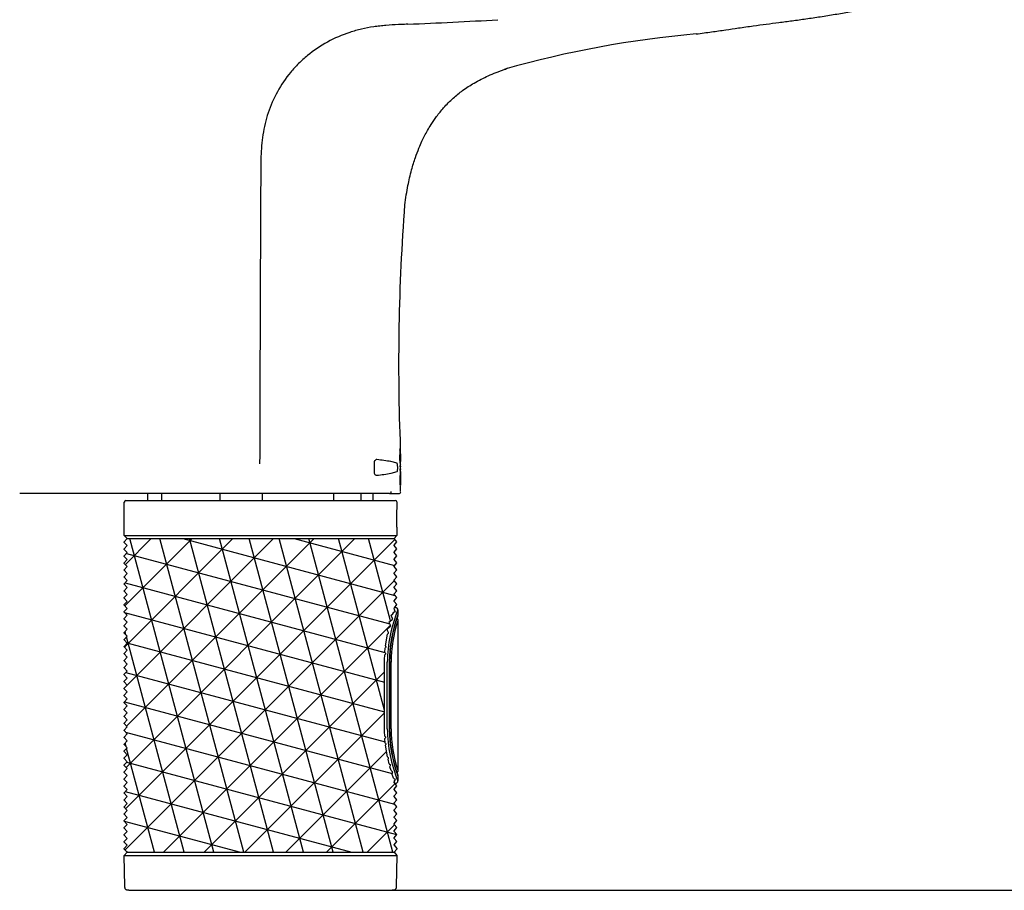
# Model space of a CAD drawing. Units: millimetres. Extents: x 7 to 203, y 5 to 291.
# Drawn here: x 79 to 131, y 70 to 115 of the extents above; entities that cross this region are included whole.
import ezdxf
from ezdxf.enums import TextEntityAlignment as Align

# ---------------------------------------------------------------- set-up
doc = ezdxf.new("R2010")
doc.units = ezdxf.units.MM
doc.layers.add('Default', color=7, linetype='Continuous')
doc.layers.add('Standard', color=7, linetype='Continuous')
doc.styles.add('SEACAD_Arial', font='arial.ttf')
doc.dimstyles.new('TPI_1_3', dxfattribs={"dimtxt": 6, "dimasz": 6, "dimexe": 3, "dimexo": 0, "dimgap": 1.5, "dimtad": 0, "dimtih": 1, "dimtoh": 1, "dimdec": 0, "dimlfac": 3, "dimtxsty": 'SEACAD_Arial', "dimblk1": '_SE_FILLED', "dimblk2": '_SE_FILLED', "dimsah": 1, "dimcen": 3, "dimadec": 0, "dimazin": 0, "dimtfac": 0.7, "dimtdec": 3, "dimtofl": 0, "dimtmove": 0, "dimatfit": 3, "dimfxl": 1, "dimarcsym": 0})

# ---------------------------------------------------------------- blocks, each defined once
blk = doc.blocks.new('DMBLK347')
at = {"layer": 'Default', "linetype": 'Continuous'}
for points in [[(145.153, 167.966), (144.153, 173.966), (143.153, 167.966)], [(145.153, 75.969), (143.153, 75.969), (144.153, 69.969)]]:
    blk.add_hatch(color=7, dxfattribs=at).paths.add_polyline_path(points)
at = {"layer": 'Default', "color": 7, "linetype": 'Continuous'}
for p, q in [((91.851, 173.966), (147.153, 173.966)), ((144.153, 173.966), (144.153, 127.067)), ((144.153, 116.867), (144.153, 69.969)), ((98.714, 69.969), (147.153, 69.969))]:
    blk.add_line(p, q, dxfattribs=at)
at = {"layer": 'Default', "color": 7, "linetype": 'Continuous', "style": 'SEACAD_Arial'}
blk.add_text('313', height=6, dxfattribs=at).set_placement((136.51, 124.967), align=Align.TOP_LEFT)
blk = doc.blocks.new('_SE_FILLED')
at = {"color": 0}
blk.add_line((0, 0), (-1, 0), dxfattribs=at)
blk.add_solid([(0, 0), (-1, -0.1665), (-1, 0.1665), (0, 0)], dxfattribs=at)

msp = doc.modelspace()

# ---------------------------------------------------------------- hatches: boundary and pattern name
at = {"layer": 'Default', "linetype": 'Continuous'}
h = msp.add_hatch(dxfattribs=at)
h.set_pattern_fill('NET3', scale=0.47244, angle=45, style=0)
edge = h.paths.add_edge_path()
edge.add_line((98.946, 72.116), (98.946, 72.144))
edge.add_line((98.946, 72.144), (98.806, 72.312))
edge.add_line((98.806, 72.312), (98.806, 72.34))
edge.add_line((98.806, 72.34), (98.946, 72.507))
edge.add_line((98.946, 72.507), (98.806, 72.675))
edge.add_line((98.806, 72.675), (98.806, 72.703))
edge.add_line((98.806, 72.703), (98.946, 72.87))
edge.add_line((98.946, 72.87), (98.806, 73.038))
edge.add_line((98.806, 73.038), (98.806, 73.066))
edge.add_line((98.806, 73.066), (98.946, 73.233))
edge.add_line((98.946, 73.233), (98.806, 73.401))
edge.add_line((98.806, 73.401), (98.806, 73.429))
edge.add_line((98.806, 73.429), (98.946, 73.596))
edge.add_line((98.946, 73.596), (98.806, 73.764))
edge.add_line((98.806, 73.764), (98.806, 73.792))
edge.add_line((98.806, 73.792), (98.946, 73.959))
edge.add_line((98.946, 73.959), (98.806, 74.127))
edge.add_line((98.806, 74.127), (98.806, 74.155))
edge.add_line((98.806, 74.155), (98.946, 74.322))
edge.add_line((98.946, 74.322), (98.806, 74.49))
edge.add_line((98.806, 74.49), (98.806, 74.518))
edge.add_line((98.806, 74.518), (98.946, 74.685))
edge.add_line((98.946, 74.685), (98.806, 74.853))
edge.add_line((98.806, 74.853), (98.806, 74.881))
edge.add_line((98.806, 74.881), (98.946, 75.048))
edge.add_line((98.946, 75.048), (98.806, 75.216))
edge.add_line((98.806, 75.216), (98.806, 75.244))
edge.add_line((98.806, 75.244), (98.946, 75.411))
edge.add_line((98.946, 75.411), (98.806, 75.579))
edge.add_line((98.806, 75.579), (98.806, 75.607))
edge.add_line((98.806, 75.607), (98.84, 75.648))
edge.add_spline(control_points=[(98.84, 75.648), (98.84, 75.649), (98.836, 75.661), (98.831, 75.673), (98.826, 75.686)], knot_values=[0, 0, 0, 0, 0.074578, 1, 1, 1, 1], degree=3, periodic=0)
edge.add_line((98.826, 75.686), (98.867, 75.746))
edge.add_line((98.867, 75.746), (98.867, 75.767))
edge.add_line((98.867, 75.767), (98.864, 75.774))
edge.add_line((98.864, 75.774), (98.859, 75.778))
edge.add_arc((98.845, 75.911), 0.134, 249.0072, 276.1729, ccw=False)
edge.add_line((98.797, 75.786), (98.78, 75.812))
edge.add_line((98.78, 75.812), (98.696, 76.061))
edge.add_line((98.696, 76.061), (98.724, 76.109))
edge.add_line((98.724, 76.109), (98.724, 76.137))
edge.add_line((98.724, 76.137), (98.714, 76.153))
edge.add_line((98.714, 76.153), (98.65, 76.205))
edge.add_line((98.65, 76.205), (98.591, 76.407))
edge.add_line((98.591, 76.407), (98.625, 76.472))
edge.add_line((98.625, 76.472), (98.625, 76.5))
edge.add_line((98.625, 76.5), (98.549, 76.563))
edge.add_line((98.549, 76.563), (98.492, 76.797))
edge.add_line((98.492, 76.797), (98.51, 76.835))
edge.add_line((98.51, 76.835), (98.51, 76.863))
edge.add_line((98.51, 76.863), (98.496, 76.894))
edge.add_line((98.496, 76.894), (98.465, 76.921))
edge.add_line((98.465, 76.921), (98.363, 77.527))
edge.add_line((98.363, 77.527), (98.377, 77.561))
edge.add_line((98.377, 77.561), (98.377, 77.589))
edge.add_line((98.377, 77.589), (98.361, 77.63))
edge.add_line((98.361, 77.63), (98.35, 77.64))
edge.add_line((98.35, 77.64), (98.329, 77.874))
edge.add_line((98.329, 77.874), (98.373, 77.924))
edge.add_line((98.373, 77.924), (98.371, 77.952))
edge.add_line((98.371, 77.952), (98.32, 78.002))
edge.add_line((98.32, 78.002), (98.311, 78.238))
edge.add_line((98.311, 78.238), (98.311, 81.994))
edge.add_line((98.311, 81.994), (98.32, 82.231))
edge.add_line((98.32, 82.231), (98.371, 82.28))
edge.add_line((98.371, 82.28), (98.373, 82.308))
edge.add_line((98.373, 82.308), (98.329, 82.358))
edge.add_line((98.329, 82.358), (98.35, 82.592))
edge.add_line((98.35, 82.592), (98.361, 82.603))
edge.add_line((98.361, 82.603), (98.377, 82.643))
edge.add_line((98.377, 82.643), (98.377, 82.671))
edge.add_line((98.377, 82.671), (98.363, 82.706))
edge.add_line((98.363, 82.706), (98.465, 83.311))
edge.add_line((98.465, 83.311), (98.496, 83.339))
edge.add_line((98.496, 83.339), (98.51, 83.369))
edge.add_line((98.51, 83.369), (98.51, 83.397))
edge.add_line((98.51, 83.397), (98.443, 83.541))
edge.add_line((98.443, 83.541), (98.428, 83.565))
edge.add_line((98.428, 83.565), (98.435, 83.57))
edge.add_line((98.435, 83.57), (98.443, 83.588))
edge.add_line((98.443, 83.588), (98.625, 83.732))
edge.add_line((98.625, 83.732), (98.625, 83.76))
edge.add_line((98.625, 83.76), (98.532, 83.928))
edge.add_line((98.532, 83.928), (98.542, 83.936))
edge.add_line((98.542, 83.936), (98.551, 83.953))
edge.add_spline(control_points=[(98.551, 83.953), (98.571, 83.965), (98.591, 83.977)], knot_values=[0, 0, 0, 1, 1, 1], weights=[1, 1, 1], degree=2, periodic=0)
edge.add_line((98.591, 83.977), (98.714, 84.079))
edge.add_line((98.714, 84.079), (98.724, 84.095))
edge.add_line((98.724, 84.095), (98.724, 84.123))
edge.add_line((98.724, 84.123), (98.635, 84.275))
edge.add_line((98.635, 84.275), (98.745, 84.366))
edge.add_line((98.745, 84.366), (98.797, 84.447))
edge.add_arc((98.845, 84.322), 0.134, 83.8573, 110.9698, ccw=False)
edge.add_line((98.859, 84.455), (98.864, 84.458))
edge.add_line((98.864, 84.458), (98.867, 84.466))
edge.add_line((98.867, 84.466), (98.867, 84.486))
edge.add_line((98.867, 84.486), (98.812, 84.565))
edge.add_line((98.812, 84.565), (98.83, 84.57))
edge.add_line((98.83, 84.57), (98.793, 84.654))
edge.add_line((98.793, 84.654), (98.829, 84.683))
edge.add_line((98.829, 84.683), (98.946, 84.849))
edge.add_line((98.946, 84.849), (98.806, 85.017))
edge.add_line((98.806, 85.017), (98.806, 85.045))
edge.add_line((98.806, 85.045), (98.946, 85.212))
edge.add_line((98.946, 85.212), (98.806, 85.38))
edge.add_line((98.806, 85.38), (98.806, 85.408))
edge.add_line((98.806, 85.408), (98.946, 85.575))
edge.add_line((98.946, 85.575), (98.806, 85.743))
edge.add_line((98.806, 85.743), (98.806, 85.771))
edge.add_line((98.806, 85.771), (98.946, 85.938))
edge.add_line((98.946, 85.938), (98.806, 86.106))
edge.add_line((98.806, 86.106), (98.806, 86.134))
edge.add_line((98.806, 86.134), (98.946, 86.301))
edge.add_line((98.946, 86.301), (98.806, 86.469))
edge.add_line((98.806, 86.469), (98.806, 86.497))
edge.add_line((98.806, 86.497), (98.946, 86.664))
edge.add_line((98.946, 86.664), (98.806, 86.832))
edge.add_line((98.806, 86.832), (98.806, 86.86))
edge.add_line((98.806, 86.86), (98.946, 87.027))
edge.add_line((98.946, 87.027), (98.806, 87.195))
edge.add_line((98.806, 87.195), (98.806, 87.223))
edge.add_line((98.806, 87.223), (98.946, 87.39))
edge.add_line((98.946, 87.39), (98.806, 87.558))
edge.add_line((98.806, 87.558), (98.806, 87.586))
edge.add_line((98.806, 87.586), (98.946, 87.753))
edge.add_line((98.946, 87.753), (98.806, 87.921))
edge.add_line((98.806, 87.921), (98.806, 87.949))
edge.add_line((98.806, 87.949), (98.946, 88.116))
edge.add_line((98.946, 88.116), (98.806, 88.284))
edge.add_line((98.806, 88.284), (84.897, 88.284))
edge.add_line((84.897, 88.284), (84.756, 88.116))
edge.add_line((84.756, 88.116), (84.756, 88.088))
edge.add_line((84.756, 88.088), (84.897, 87.921))
edge.add_line((84.897, 87.921), (84.756, 87.753))
edge.add_line((84.756, 87.753), (84.756, 87.725))
edge.add_line((84.756, 87.725), (84.897, 87.558))
edge.add_line((84.897, 87.558), (84.756, 87.39))
edge.add_line((84.756, 87.39), (84.756, 87.362))
edge.add_line((84.756, 87.362), (84.897, 87.195))
edge.add_line((84.897, 87.195), (84.756, 87.027))
edge.add_line((84.756, 87.027), (84.756, 86.999))
edge.add_line((84.756, 86.999), (84.897, 86.832))
edge.add_line((84.897, 86.832), (84.756, 86.664))
edge.add_line((84.756, 86.664), (84.756, 86.636))
edge.add_line((84.756, 86.636), (84.897, 86.469))
edge.add_line((84.897, 86.469), (84.756, 86.301))
edge.add_line((84.756, 86.301), (84.756, 86.273))
edge.add_line((84.756, 86.273), (84.897, 86.106))
edge.add_line((84.897, 86.106), (84.756, 85.938))
edge.add_line((84.756, 85.938), (84.756, 85.91))
edge.add_line((84.756, 85.91), (84.897, 85.743))
edge.add_line((84.897, 85.743), (84.756, 85.575))
edge.add_line((84.756, 85.575), (84.756, 85.547))
edge.add_line((84.756, 85.547), (84.897, 85.38))
edge.add_line((84.897, 85.38), (84.756, 85.212))
edge.add_line((84.756, 85.212), (84.756, 85.184))
edge.add_line((84.756, 85.184), (84.897, 85.017))
edge.add_line((84.897, 85.017), (84.756, 84.849))
edge.add_line((84.756, 84.849), (84.756, 84.821))
edge.add_line((84.756, 84.821), (84.897, 84.654))
edge.add_line((84.897, 84.654), (84.756, 84.486))
edge.add_line((84.756, 84.486), (84.756, 84.458))
edge.add_line((84.756, 84.458), (84.897, 84.291))
edge.add_line((84.897, 84.291), (84.756, 84.123))
edge.add_line((84.756, 84.123), (84.756, 84.095))
edge.add_line((84.756, 84.095), (84.897, 83.928))
edge.add_line((84.897, 83.928), (84.756, 83.76))
edge.add_line((84.756, 83.76), (84.756, 83.732))
edge.add_line((84.756, 83.732), (84.897, 83.565))
edge.add_line((84.897, 83.565), (84.756, 83.397))
edge.add_line((84.756, 83.397), (84.756, 83.369))
edge.add_line((84.756, 83.369), (84.897, 83.202))
edge.add_line((84.897, 83.202), (84.756, 83.034))
edge.add_line((84.756, 83.034), (84.756, 83.006))
edge.add_line((84.756, 83.006), (84.897, 82.839))
edge.add_line((84.897, 82.839), (84.756, 82.671))
edge.add_line((84.756, 82.671), (84.756, 82.643))
edge.add_line((84.756, 82.643), (84.897, 82.476))
edge.add_line((84.897, 82.476), (84.756, 82.308))
edge.add_line((84.756, 82.308), (84.756, 82.28))
edge.add_line((84.756, 82.28), (84.897, 82.113))
edge.add_line((84.897, 82.113), (84.756, 81.945))
edge.add_line((84.756, 81.945), (84.756, 81.917))
edge.add_line((84.756, 81.917), (84.897, 81.75))
edge.add_line((84.897, 81.75), (84.756, 81.582))
edge.add_line((84.756, 81.582), (84.756, 81.554))
edge.add_line((84.756, 81.554), (84.897, 81.387))
edge.add_line((84.897, 81.387), (84.756, 81.219))
edge.add_line((84.756, 81.219), (84.756, 81.191))
edge.add_line((84.756, 81.191), (84.897, 81.024))
edge.add_line((84.897, 81.024), (84.756, 80.856))
edge.add_line((84.756, 80.856), (84.756, 80.828))
edge.add_line((84.756, 80.828), (84.897, 80.661))
edge.add_line((84.897, 80.661), (84.756, 80.493))
edge.add_line((84.756, 80.493), (84.756, 80.465))
edge.add_line((84.756, 80.465), (84.897, 80.298))
edge.add_line((84.897, 80.298), (84.756, 80.13))
edge.add_line((84.756, 80.13), (84.756, 80.102))
edge.add_line((84.756, 80.102), (84.897, 79.935))
edge.add_line((84.897, 79.935), (84.756, 79.767))
edge.add_line((84.756, 79.767), (84.756, 79.739))
edge.add_line((84.756, 79.739), (84.897, 79.572))
edge.add_line((84.897, 79.572), (84.756, 79.404))
edge.add_line((84.756, 79.404), (84.756, 79.376))
edge.add_line((84.756, 79.376), (84.897, 79.209))
edge.add_line((84.897, 79.209), (84.756, 79.041))
edge.add_line((84.756, 79.041), (84.756, 79.013))
edge.add_line((84.756, 79.013), (84.897, 78.846))
edge.add_line((84.897, 78.846), (84.756, 78.678))
edge.add_line((84.756, 78.678), (84.756, 78.65))
edge.add_line((84.756, 78.65), (84.897, 78.483))
edge.add_line((84.897, 78.483), (84.756, 78.315))
edge.add_line((84.756, 78.315), (84.756, 78.287))
edge.add_line((84.756, 78.287), (84.897, 78.12))
edge.add_line((84.897, 78.12), (84.756, 77.952))
edge.add_line((84.756, 77.952), (84.756, 77.924))
edge.add_line((84.756, 77.924), (84.897, 77.757))
edge.add_line((84.897, 77.757), (84.756, 77.589))
edge.add_line((84.756, 77.589), (84.756, 77.561))
edge.add_line((84.756, 77.561), (84.897, 77.394))
edge.add_line((84.897, 77.394), (84.756, 77.226))
edge.add_line((84.756, 77.226), (84.756, 77.198))
edge.add_line((84.756, 77.198), (84.897, 77.031))
edge.add_line((84.897, 77.031), (84.756, 76.863))
edge.add_line((84.756, 76.863), (84.756, 76.835))
edge.add_line((84.756, 76.835), (84.897, 76.668))
edge.add_line((84.897, 76.668), (84.756, 76.5))
edge.add_line((84.756, 76.5), (84.756, 76.472))
edge.add_line((84.756, 76.472), (84.897, 76.305))
edge.add_line((84.897, 76.305), (84.756, 76.137))
edge.add_line((84.756, 76.137), (84.756, 76.109))
edge.add_line((84.756, 76.109), (84.897, 75.942))
edge.add_line((84.897, 75.942), (84.756, 75.774))
edge.add_line((84.756, 75.774), (84.756, 75.746))
edge.add_line((84.756, 75.746), (84.897, 75.579))
edge.add_line((84.897, 75.579), (84.756, 75.411))
edge.add_line((84.756, 75.411), (84.756, 75.383))
edge.add_line((84.756, 75.383), (84.897, 75.216))
edge.add_line((84.897, 75.216), (84.756, 75.048))
edge.add_line((84.756, 75.048), (84.756, 75.02))
edge.add_line((84.756, 75.02), (84.897, 74.853))
edge.add_line((84.897, 74.853), (84.756, 74.685))
edge.add_line((84.756, 74.685), (84.756, 74.657))
edge.add_line((84.756, 74.657), (84.897, 74.49))
edge.add_line((84.897, 74.49), (84.756, 74.322))
edge.add_line((84.756, 74.322), (84.756, 74.294))
edge.add_line((84.756, 74.294), (84.897, 74.127))
edge.add_line((84.897, 74.127), (84.756, 73.959))
edge.add_line((84.756, 73.959), (84.756, 73.931))
edge.add_line((84.756, 73.931), (84.897, 73.764))
edge.add_line((84.897, 73.764), (84.756, 73.596))
edge.add_line((84.756, 73.596), (84.756, 73.568))
edge.add_line((84.756, 73.568), (84.897, 73.401))
edge.add_line((84.897, 73.401), (84.756, 73.233))
edge.add_line((84.756, 73.233), (84.756, 73.205))
edge.add_line((84.756, 73.205), (84.897, 73.038))
edge.add_line((84.897, 73.038), (84.756, 72.87))
edge.add_line((84.756, 72.87), (84.756, 72.842))
edge.add_line((84.756, 72.842), (84.897, 72.675))
edge.add_line((84.897, 72.675), (84.756, 72.507))
edge.add_line((84.756, 72.507), (84.756, 72.479))
edge.add_line((84.756, 72.479), (84.897, 72.312))
edge.add_line((84.897, 72.312), (84.756, 72.144))
edge.add_line((84.756, 72.144), (84.756, 72.116))
edge.add_line((84.756, 72.116), (84.897, 71.949))
edge.add_line((84.897, 71.949), (98.806, 71.949))
edge.add_line((98.806, 71.949), (98.946, 72.116))

# ---------------------------------------------------------------- linework, layer by layer
at = {"layer": 'Default', "color": 7, "linetype": 'Continuous'}
for p, q in [((91.701, 90.634), (79.364, 90.634)), ((85.986, 90.264), (85.986, 90.634)), ((98.399, 90.634), (91.701, 90.634)), ((97.726, 90.264), (97.726, 90.634)), ((84.756, 88.451), (84.756, 90.178)), ((84.851, 90.264), (98.869, 90.264)), ((98.946, 90.196), (98.946, 89.847)), ((98.946, 88.835), (98.946, 88.451)), ((84.756, 88.451), (98.946, 88.451)), ((84.897, 88.284), (84.756, 88.451)), ((84.756, 88.116), (84.897, 88.284)), ((84.897, 88.284), (84.899, 88.284)), ((84.897, 88.284), (98.806, 88.284)), ((84.899, 88.284), (84.917, 88.284)), ((84.917, 88.284), (84.952, 88.284)), ((84.952, 88.284), (85.006, 88.284)), ((85.006, 88.284), (85.077, 88.284)), ((85.077, 88.284), (85.165, 88.284)), ((98.946, 88.451), (98.806, 88.284)), ((98.946, 88.116), (98.806, 88.284)), ((84.756, 88.116), (84.756, 88.116)), ((84.756, 88.088), (84.756, 88.116)), ((84.756, 88.088), (84.756, 88.088)), ((84.897, 87.921), (84.756, 88.088)), ((84.756, 87.753), (84.897, 87.921)), ((84.756, 87.725), (84.756, 87.753)), ((84.756, 87.753), (84.756, 87.753)), ((84.756, 87.725), (84.756, 87.753)), ((84.756, 87.725), (84.756, 87.725)), ((84.897, 87.558), (84.756, 87.725)), ((98.806, 87.949), (98.946, 88.116)), ((98.806, 87.921), (98.806, 87.949)), ((98.806, 87.949), (98.806, 87.949)), ((98.806, 87.921), (98.806, 87.949)), ((98.806, 87.921), (98.806, 87.921)), ((98.946, 87.753), (98.806, 87.921)), ((98.806, 87.586), (98.946, 87.753)), ((84.756, 87.39), (84.897, 87.558)), ((84.756, 87.362), (84.756, 87.39)), ((84.756, 87.39), (84.756, 87.39)), ((84.756, 87.362), (84.756, 87.39)), ((84.756, 87.362), (84.756, 87.362)), ((84.897, 87.195), (84.756, 87.362)), ((84.756, 87.027), (84.897, 87.195)), ((98.806, 87.558), (98.806, 87.586)), ((98.806, 87.586), (98.806, 87.586)), ((98.806, 87.558), (98.806, 87.586)), ((98.806, 87.558), (98.806, 87.558)), ((98.946, 87.39), (98.806, 87.558)), ((98.806, 87.223), (98.946, 87.39)), ((98.806, 87.195), (98.806, 87.223)), ((98.806, 87.223), (98.806, 87.223)), ((98.806, 87.195), (98.806, 87.223)), ((98.806, 87.195), (98.806, 87.195)), ((98.946, 87.027), (98.806, 87.195)), ((84.756, 86.999), (84.756, 87.027)), ((84.756, 87.027), (84.756, 87.027)), ((84.756, 86.999), (84.756, 87.027)), ((84.756, 86.999), (84.756, 86.999)), ((84.897, 86.832), (84.756, 86.999)), ((84.756, 86.664), (84.897, 86.832)), ((98.806, 86.86), (98.946, 87.027)), ((98.806, 86.832), (98.806, 86.86)), ((98.806, 86.86), (98.806, 86.86)), ((98.806, 86.832), (98.806, 86.86)), ((98.806, 86.832), (98.806, 86.832)), ((98.946, 86.664), (98.806, 86.832)), ((84.756, 86.636), (84.756, 86.664)), ((84.756, 86.664), (84.756, 86.664)), ((84.756, 86.636), (84.756, 86.664)), ((84.756, 86.636), (84.756, 86.636)), ((84.897, 86.469), (84.756, 86.636)), ((84.756, 86.301), (84.897, 86.469)), ((84.756, 86.273), (84.756, 86.301)), ((84.756, 86.301), (84.756, 86.301)), ((84.756, 86.273), (84.756, 86.301)), ((84.756, 86.273), (84.756, 86.273)), ((84.897, 86.106), (84.756, 86.273)), ((98.806, 86.497), (98.946, 86.664)), ((98.806, 86.469), (98.806, 86.497)), ((98.806, 86.497), (98.806, 86.497)), ((98.806, 86.469), (98.806, 86.497)), ((98.806, 86.469), (98.806, 86.469)), ((98.946, 86.301), (98.806, 86.469)), ((98.806, 86.134), (98.946, 86.301)), ((84.756, 85.938), (84.897, 86.106)), ((84.756, 85.91), (84.756, 85.938)), ((84.756, 85.938), (84.756, 85.938)), ((84.756, 85.91), (84.756, 85.938)), ((84.756, 85.91), (84.756, 85.91)), ((84.897, 85.743), (84.756, 85.91)), ((84.756, 85.575), (84.897, 85.743)), ((98.806, 86.106), (98.806, 86.134)), ((98.806, 86.134), (98.806, 86.134)), ((98.806, 86.106), (98.806, 86.134)), ((98.806, 86.106), (98.806, 86.106)), ((98.946, 85.938), (98.806, 86.106)), ((98.806, 85.771), (98.946, 85.938)), ((98.806, 85.743), (98.806, 85.771)), ((98.806, 85.771), (98.806, 85.771)), ((98.806, 85.743), (98.806, 85.771)), ((98.806, 85.743), (98.806, 85.743)), ((98.946, 85.575), (98.806, 85.743)), ((84.756, 85.547), (84.756, 85.575)), ((84.756, 85.575), (84.756, 85.575)), ((84.756, 85.547), (84.756, 85.575)), ((84.756, 85.547), (84.756, 85.547)), ((84.897, 85.38), (84.756, 85.547)), ((84.756, 85.212), (84.897, 85.38)), ((84.756, 85.184), (84.756, 85.212)), ((84.756, 85.212), (84.756, 85.212)), ((84.756, 85.184), (84.756, 85.212)), ((84.756, 85.184), (84.756, 85.184)), ((84.897, 85.017), (84.756, 85.184)), ((98.806, 85.408), (98.946, 85.575)), ((98.806, 85.38), (98.806, 85.408)), ((98.806, 85.408), (98.806, 85.408)), ((98.806, 85.38), (98.806, 85.408)), ((98.806, 85.38), (98.806, 85.38)), ((98.946, 85.212), (98.806, 85.38)), ((98.806, 85.045), (98.946, 85.212)), ((84.756, 84.849), (84.897, 85.017)), ((84.756, 84.821), (84.756, 84.849)), ((84.756, 84.849), (84.756, 84.849)), ((84.756, 84.821), (84.756, 84.849)), ((84.756, 84.821), (84.756, 84.821)), ((84.897, 84.654), (84.756, 84.821)), ((84.756, 84.486), (84.897, 84.654)), ((98.829, 84.683), (98.793, 84.654)), ((98.793, 84.654), (98.83, 84.57)), ((98.806, 85.017), (98.806, 85.045)), ((98.806, 85.045), (98.806, 85.045)), ((98.806, 85.017), (98.806, 85.045)), ((98.806, 85.017), (98.806, 85.017)), ((98.946, 84.849), (98.806, 85.017)), ((98.829, 84.683), (98.946, 84.849)), ((84.756, 84.458), (84.756, 84.486)), ((84.756, 84.486), (84.756, 84.486)), ((84.756, 84.458), (84.756, 84.486)), ((84.756, 84.458), (84.756, 84.458)), ((84.897, 84.291), (84.756, 84.458)), ((84.756, 84.123), (84.897, 84.291)), ((84.756, 84.095), (84.756, 84.123)), ((84.756, 84.123), (84.756, 84.123)), ((84.756, 84.095), (84.756, 84.123)), ((98.635, 84.275), (98.745, 84.366)), ((98.635, 84.275), (98.724, 84.123)), ((98.724, 84.095), (98.724, 84.123)), ((98.745, 84.366), (98.797, 84.447)), ((98.812, 84.565), (98.867, 84.486)), ((98.859, 84.455), (98.864, 84.458)), ((98.864, 84.458), (98.867, 84.466)), ((98.867, 84.466), (98.867, 84.486)), ((99.005, 84.571), (99.005, 84.308)), ((84.756, 84.095), (84.756, 84.095)), ((84.897, 83.928), (84.756, 84.095)), ((84.756, 83.76), (84.897, 83.928)), ((84.756, 83.732), (84.756, 83.76)), ((84.756, 83.76), (84.756, 83.76)), ((84.756, 83.732), (84.756, 83.76)), ((84.756, 83.732), (84.756, 83.732)), ((84.897, 83.565), (84.756, 83.732)), ((98.443, 83.588), (98.625, 83.732)), ((98.542, 83.936), (98.532, 83.928)), ((98.532, 83.928), (98.625, 83.76)), ((98.551, 83.953), (98.542, 83.936)), ((98.591, 83.977), (98.714, 84.079)), ((98.625, 83.732), (98.625, 83.76)), ((98.724, 84.095), (98.714, 84.079)), ((99.005, 84.011), (99.005, 76.222)), ((84.756, 83.397), (84.897, 83.565)), ((84.756, 83.369), (84.756, 83.397)), ((84.756, 83.397), (84.756, 83.397)), ((84.756, 83.369), (84.756, 83.397)), ((84.756, 83.369), (84.756, 83.369)), ((84.897, 83.202), (84.756, 83.369)), ((84.756, 83.034), (84.897, 83.202)), ((98.363, 82.706), (98.465, 83.311)), ((98.435, 83.57), (98.428, 83.565)), ((98.428, 83.565), (98.443, 83.541)), ((98.443, 83.588), (98.435, 83.57)), ((98.51, 83.397), (98.443, 83.541)), ((98.465, 83.311), (98.496, 83.339)), ((98.465, 83.311), (98.465, 83.311)), ((98.51, 83.369), (98.496, 83.339)), ((98.51, 83.369), (98.51, 83.397)), ((84.756, 83.006), (84.756, 83.034)), ((84.756, 83.034), (84.756, 83.034)), ((84.756, 83.006), (84.756, 83.034)), ((84.756, 83.006), (84.756, 83.006)), ((84.897, 82.839), (84.756, 83.006)), ((84.756, 82.671), (84.897, 82.839)), ((84.756, 82.643), (84.756, 82.671)), ((84.756, 82.671), (84.756, 82.671)), ((84.756, 82.643), (84.756, 82.671)), ((84.756, 82.643), (84.756, 82.643)), ((84.897, 82.476), (84.756, 82.643)), ((98.329, 82.358), (98.35, 82.592)), ((98.35, 82.592), (98.361, 82.603)), ((98.35, 82.592), (98.35, 82.592)), ((98.377, 82.643), (98.361, 82.603)), ((98.363, 82.706), (98.377, 82.671)), ((98.377, 82.643), (98.377, 82.671)), ((84.756, 82.308), (84.897, 82.476)), ((84.756, 82.28), (84.756, 82.308)), ((84.756, 82.308), (84.756, 82.308)), ((84.756, 82.28), (84.756, 82.308)), ((84.756, 82.28), (84.756, 82.28)), ((84.897, 82.113), (84.756, 82.28)), ((84.756, 81.945), (84.897, 82.113)), ((98.311, 81.994), (98.32, 82.231)), ((98.32, 82.231), (98.371, 82.28)), ((98.373, 82.308), (98.329, 82.358)), ((98.371, 82.28), (98.373, 82.308)), ((84.756, 81.917), (84.756, 81.945)), ((84.756, 81.945), (84.756, 81.945)), ((84.756, 81.917), (84.756, 81.945)), ((84.756, 81.917), (84.756, 81.917)), ((84.897, 81.75), (84.756, 81.917)), ((84.756, 81.582), (84.897, 81.75)), ((84.756, 81.554), (84.756, 81.582)), ((84.756, 81.582), (84.756, 81.582)), ((84.756, 81.554), (84.756, 81.582)), ((84.756, 81.554), (84.756, 81.554)), ((84.897, 81.387), (84.756, 81.554)), ((98.311, 78.238), (98.311, 81.994)), ((98.456, 78.384), (98.456, 81.849)), ((98.557, 81.849), (98.557, 78.384)), ((98.557, 81.849), (98.572, 81.849)), ((98.656, 81.849), (98.572, 81.849)), ((98.572, 81.849), (98.572, 78.384)), ((98.656, 78.384), (98.656, 81.849)), ((84.756, 81.219), (84.897, 81.387)), ((84.756, 81.191), (84.756, 81.219)), ((84.756, 81.219), (84.756, 81.219)), ((84.756, 81.191), (84.756, 81.219)), ((84.756, 81.191), (84.756, 81.191)), ((84.897, 81.024), (84.756, 81.191)), ((84.756, 80.856), (84.897, 81.024)), ((84.756, 80.828), (84.756, 80.856)), ((84.756, 80.856), (84.756, 80.856)), ((84.756, 80.828), (84.756, 80.856)), ((84.756, 80.828), (84.756, 80.828)), ((84.897, 80.661), (84.756, 80.828)), ((84.756, 80.493), (84.897, 80.661)), ((84.756, 80.465), (84.756, 80.493)), ((84.756, 80.493), (84.756, 80.493)), ((84.756, 80.465), (84.756, 80.493)), ((84.756, 80.465), (84.756, 80.465)), ((84.897, 80.298), (84.756, 80.465)), ((84.756, 80.13), (84.897, 80.298)), ((84.756, 80.102), (84.756, 80.13)), ((84.756, 80.13), (84.756, 80.13)), ((84.756, 80.102), (84.756, 80.13)), ((84.756, 80.102), (84.756, 80.102)), ((84.897, 79.935), (84.756, 80.102)), ((84.756, 79.767), (84.897, 79.935)), ((84.756, 79.739), (84.756, 79.767)), ((84.756, 79.767), (84.756, 79.767)), ((84.756, 79.739), (84.756, 79.767)), ((84.756, 79.739), (84.756, 79.739)), ((84.897, 79.572), (84.756, 79.739)), ((84.756, 79.404), (84.897, 79.572)), ((84.756, 79.376), (84.756, 79.404)), ((84.756, 79.404), (84.756, 79.404)), ((84.756, 79.376), (84.756, 79.404)), ((84.756, 79.376), (84.756, 79.376)), ((84.897, 79.209), (84.756, 79.376)), ((84.756, 79.041), (84.897, 79.209)), ((84.756, 79.013), (84.756, 79.041)), ((84.756, 79.041), (84.756, 79.041)), ((84.756, 79.013), (84.756, 79.041)), ((84.756, 79.013), (84.756, 79.013)), ((84.897, 78.846), (84.756, 79.013)), ((84.756, 78.678), (84.897, 78.846)), ((84.756, 78.65), (84.756, 78.678)), ((84.756, 78.678), (84.756, 78.678)), ((84.756, 78.65), (84.756, 78.678)), ((84.756, 78.65), (84.756, 78.65)), ((84.897, 78.483), (84.756, 78.65)), ((84.756, 78.315), (84.897, 78.483)), ((84.756, 78.287), (84.756, 78.315)), ((84.756, 78.315), (84.756, 78.315)), ((84.756, 78.287), (84.756, 78.315)), ((84.756, 78.287), (84.756, 78.287)), ((84.897, 78.12), (84.756, 78.287)), ((84.756, 77.952), (84.897, 78.12)), ((98.32, 78.002), (98.311, 78.238)), ((98.32, 78.002), (98.371, 77.952)), ((84.756, 77.924), (84.756, 77.952)), ((84.756, 77.952), (84.756, 77.952)), ((84.756, 77.924), (84.756, 77.952)), ((84.756, 77.924), (84.756, 77.924)), ((84.897, 77.757), (84.756, 77.924)), ((84.756, 77.589), (84.897, 77.757)), ((84.756, 77.561), (84.756, 77.589)), ((84.756, 77.589), (84.756, 77.589)), ((84.756, 77.561), (84.756, 77.589)), ((84.756, 77.561), (84.756, 77.561)), ((84.897, 77.394), (84.756, 77.561)), ((98.329, 77.874), (98.373, 77.924)), ((98.35, 77.64), (98.329, 77.874)), ((98.35, 77.64), (98.361, 77.63)), ((98.361, 77.63), (98.377, 77.589)), ((98.363, 77.527), (98.377, 77.561)), ((98.465, 76.921), (98.363, 77.527)), ((98.373, 77.924), (98.371, 77.952)), ((98.377, 77.589), (98.377, 77.561)), ((84.756, 77.226), (84.897, 77.394)), ((84.756, 77.198), (84.756, 77.226)), ((84.756, 77.226), (84.756, 77.226)), ((84.756, 77.198), (84.756, 77.226)), ((84.756, 77.198), (84.756, 77.198)), ((84.897, 77.031), (84.756, 77.198)), ((84.756, 76.863), (84.897, 77.031)), ((84.756, 76.835), (84.756, 76.863)), ((84.756, 76.863), (84.756, 76.863)), ((84.756, 76.835), (84.756, 76.863)), ((84.756, 76.835), (84.756, 76.835)), ((84.897, 76.668), (84.756, 76.835)), ((84.756, 76.5), (84.897, 76.668)), ((84.756, 76.472), (84.756, 76.5)), ((84.756, 76.5), (84.756, 76.5)), ((84.756, 76.472), (84.756, 76.5)), ((84.756, 76.472), (84.756, 76.472)), ((84.897, 76.305), (84.756, 76.472)), ((98.465, 76.921), (98.496, 76.894)), ((98.492, 76.797), (98.51, 76.835)), ((98.549, 76.563), (98.492, 76.797)), ((98.496, 76.894), (98.51, 76.863)), ((98.51, 76.835), (98.51, 76.863)), ((98.549, 76.563), (98.625, 76.5)), ((98.591, 76.407), (98.625, 76.472)), ((98.625, 76.472), (98.625, 76.5)), ((84.756, 76.137), (84.897, 76.305)), ((84.756, 76.109), (84.756, 76.137)), ((84.756, 76.137), (84.756, 76.137)), ((84.756, 76.109), (84.756, 76.137)), ((84.756, 76.109), (84.756, 76.109)), ((84.897, 75.942), (84.756, 76.109)), ((84.756, 75.774), (84.897, 75.942)), ((98.65, 76.205), (98.591, 76.407)), ((98.714, 76.153), (98.65, 76.205)), ((98.724, 76.109), (98.696, 76.061)), ((98.78, 75.812), (98.696, 76.061)), ((98.714, 76.153), (98.724, 76.137)), ((98.724, 76.109), (98.724, 76.137)), ((99.005, 75.924), (99.005, 75.662)), ((84.756, 75.746), (84.756, 75.774)), ((84.756, 75.774), (84.756, 75.774)), ((84.756, 75.746), (84.756, 75.774)), ((84.756, 75.746), (84.756, 75.746)), ((84.897, 75.579), (84.756, 75.746)), ((84.756, 75.411), (84.897, 75.579)), ((84.756, 75.383), (84.756, 75.411)), ((84.756, 75.411), (84.756, 75.411)), ((84.756, 75.383), (84.756, 75.411)), ((98.78, 75.812), (98.797, 75.786)), ((98.806, 75.607), (98.84, 75.648)), ((98.806, 75.607), (98.806, 75.607)), ((98.806, 75.579), (98.806, 75.607)), ((98.806, 75.579), (98.806, 75.579)), ((98.946, 75.411), (98.806, 75.579)), ((98.806, 75.244), (98.946, 75.411)), ((98.867, 75.746), (98.826, 75.686)), ((98.864, 75.774), (98.859, 75.778)), ((98.867, 75.767), (98.864, 75.774)), ((98.867, 75.746), (98.867, 75.767)), ((84.756, 75.383), (84.756, 75.383)), ((84.897, 75.216), (84.756, 75.383)), ((84.756, 75.048), (84.897, 75.216)), ((84.756, 75.02), (84.756, 75.048)), ((84.756, 75.048), (84.756, 75.048)), ((84.756, 75.02), (84.756, 75.048)), ((84.756, 75.02), (84.756, 75.02)), ((84.897, 74.853), (84.756, 75.02)), ((98.806, 75.216), (98.806, 75.244)), ((98.806, 75.244), (98.806, 75.244)), ((98.806, 75.216), (98.806, 75.244)), ((98.806, 75.216), (98.806, 75.216)), ((98.946, 75.048), (98.806, 75.216)), ((98.806, 74.881), (98.946, 75.048)), ((84.756, 74.685), (84.897, 74.853)), ((84.756, 74.657), (84.756, 74.685)), ((84.756, 74.685), (84.756, 74.685)), ((84.756, 74.657), (84.756, 74.685)), ((84.756, 74.657), (84.756, 74.657)), ((84.897, 74.49), (84.756, 74.657)), ((84.756, 74.322), (84.897, 74.49)), ((98.806, 74.853), (98.806, 74.881)), ((98.806, 74.881), (98.806, 74.881)), ((98.806, 74.853), (98.806, 74.881)), ((98.806, 74.853), (98.806, 74.853)), ((98.946, 74.685), (98.806, 74.853)), ((98.806, 74.518), (98.946, 74.685)), ((98.806, 74.49), (98.806, 74.518)), ((98.806, 74.518), (98.806, 74.518)), ((98.806, 74.49), (98.806, 74.518)), ((98.806, 74.49), (98.806, 74.49)), ((98.946, 74.322), (98.806, 74.49)), ((84.756, 74.294), (84.756, 74.322)), ((84.756, 74.322), (84.756, 74.322)), ((84.756, 74.294), (84.756, 74.322)), ((84.756, 74.294), (84.756, 74.294)), ((84.897, 74.127), (84.756, 74.294)), ((84.756, 73.959), (84.897, 74.127)), ((84.756, 73.931), (84.756, 73.959)), ((84.756, 73.959), (84.756, 73.959)), ((84.756, 73.931), (84.756, 73.959)), ((84.756, 73.931), (84.756, 73.931)), ((84.897, 73.764), (84.756, 73.931)), ((98.806, 74.155), (98.946, 74.322)), ((98.806, 74.127), (98.806, 74.155)), ((98.806, 74.155), (98.806, 74.155)), ((98.806, 74.127), (98.806, 74.155)), ((98.806, 74.127), (98.806, 74.127)), ((98.946, 73.959), (98.806, 74.127)), ((98.806, 73.792), (98.946, 73.959)), ((84.756, 73.596), (84.897, 73.764)), ((84.756, 73.568), (84.756, 73.596)), ((84.756, 73.596), (84.756, 73.596)), ((84.756, 73.568), (84.756, 73.596)), ((84.756, 73.568), (84.756, 73.568)), ((84.897, 73.401), (84.756, 73.568)), ((84.756, 73.233), (84.897, 73.401)), ((98.806, 73.764), (98.806, 73.792)), ((98.806, 73.792), (98.806, 73.792)), ((98.806, 73.764), (98.806, 73.792)), ((98.806, 73.764), (98.806, 73.764)), ((98.946, 73.596), (98.806, 73.764)), ((98.806, 73.429), (98.946, 73.596)), ((98.806, 73.401), (98.806, 73.429)), ((98.806, 73.429), (98.806, 73.429)), ((98.806, 73.401), (98.806, 73.429)), ((98.806, 73.401), (98.806, 73.401)), ((98.946, 73.233), (98.806, 73.401)), ((84.756, 73.205), (84.756, 73.233)), ((84.756, 73.233), (84.756, 73.233)), ((84.756, 73.205), (84.756, 73.233)), ((84.756, 73.205), (84.756, 73.205)), ((84.897, 73.038), (84.756, 73.205)), ((84.756, 72.87), (84.897, 73.038)), ((84.756, 72.842), (84.756, 72.87)), ((84.756, 72.87), (84.756, 72.87)), ((84.756, 72.842), (84.756, 72.87)), ((84.756, 72.842), (84.756, 72.842)), ((84.897, 72.675), (84.756, 72.842)), ((98.806, 73.066), (98.946, 73.233)), ((98.806, 73.038), (98.806, 73.066)), ((98.806, 73.066), (98.806, 73.066)), ((98.806, 73.038), (98.806, 73.066)), ((98.806, 73.038), (98.806, 73.038)), ((98.946, 72.87), (98.806, 73.038)), ((98.806, 72.703), (98.946, 72.87)), ((84.756, 72.507), (84.897, 72.675)), ((84.756, 72.479), (84.756, 72.507)), ((84.756, 72.507), (84.756, 72.507)), ((84.756, 72.479), (84.756, 72.507)), ((84.756, 72.479), (84.756, 72.479)), ((84.897, 72.312), (84.756, 72.479)), ((98.806, 72.675), (98.806, 72.703)), ((98.806, 72.703), (98.806, 72.703)), ((98.806, 72.675), (98.806, 72.703)), ((98.806, 72.675), (98.806, 72.675)), ((98.946, 72.507), (98.806, 72.675)), ((98.806, 72.34), (98.946, 72.507)), ((98.806, 72.312), (98.806, 72.34)), ((98.806, 72.34), (98.806, 72.34)), ((98.806, 72.312), (98.806, 72.34)), ((84.756, 72.144), (84.897, 72.312)), ((84.756, 72.116), (84.756, 72.144)), ((84.756, 72.144), (84.756, 72.144)), ((84.756, 72.116), (84.756, 72.144)), ((84.756, 72.116), (84.756, 72.116)), ((84.897, 71.949), (84.756, 72.116)), ((84.756, 71.781), (84.897, 71.949)), ((84.897, 71.949), (84.899, 71.949)), ((84.897, 71.949), (98.806, 71.949)), ((84.899, 71.949), (84.917, 71.949)), ((84.917, 71.949), (84.952, 71.949)), ((98.697, 71.949), (98.75, 71.949)), ((98.75, 71.949), (98.786, 71.949)), ((98.786, 71.949), (98.804, 71.949)), ((98.806, 71.949), (98.804, 71.949)), ((98.806, 72.312), (98.806, 72.312)), ((98.806, 72.312), (98.946, 72.144)), ((98.946, 72.116), (98.806, 71.949)), ((98.806, 71.949), (98.946, 71.781)), ((98.946, 72.144), (98.946, 72.116)), ((98.946, 72.144), (98.946, 72.116)), ((84.756, 71.781), (98.946, 71.781)), ((84.785, 70.168), (84.756, 71.781)), ((98.946, 71.781), (98.918, 70.168)), ((84.989, 69.969), (98.714, 69.969))]:
    msp.add_line(p, q, dxfattribs=at)
for centre, radius, start, end in [((84.842, 90.178), 0.0858, 90, 180), ((98.878, 90.196), 0.0681, 0, 90), ((105.987, 89.341), 7.059, 179.6698, 180.133), ((105.987, 89.341), 7.059, 180.133, 184.1619), ((98.898, 84.58), 0.107, 354.8019, 95.1982), ((105.932, 81.757), 7.477, 157.8958, 179.2934), ((105.903, 81.783), 7.346, 159.8902, 179.4867), ((105.923, 81.79), 7.351, 160.3082, 179.5408), ((98.845, 84.322), 0.134, 83.8573, 110.9698), ((98.826, 84.302), 0.178, 348.5901, 1.9991), ((105.798, 81.804), 7.142, 162.017, 179.6391), ((105.933, 78.476), 7.478, 180.7084, 202.1025), ((105.903, 78.45), 7.346, 180.5133, 200.1098), ((105.923, 78.443), 7.351, 180.4589, 199.6923), ((105.798, 78.429), 7.142, 180.3609, 197.983), ((98.826, 75.93), 0.178, 358.0009, 11.4099), ((98.845, 75.911), 0.134, 249.0072, 276.1729), ((98.898, 75.653), 0.107, 264.8018, 5.1981)]:
    msp.add_arc(centre, radius, start, end, dxfattribs=at)
msp.add_ellipse((99.701, 81.849), major_axis=(-3.071, 0), ratio=0.92413, start_param=-1.283162, end_param=-1.277072, dxfattribs=at)
for points, knots in [([(98.946, 89.844), (98.946, 89.844), (98.946, 89.844), (98.946, 89.842), (98.945, 89.825), (98.941, 89.776), (98.937, 89.696), (98.932, 89.593), (98.929, 89.484), (98.929, 89.417), (98.928, 89.385)], [0, 0, 0, 0, 0.000707, 0.042425, 0.184754, 0.357515, 0.531917, 0.705535, 0.879491, 1, 1, 1, 1]), ([(98.928, 89.324), (98.928, 89.3), (98.929, 89.24), (98.931, 89.134), (98.935, 89.024), (98.94, 88.933), (98.944, 88.869), (98.946, 88.843), (98.946, 88.838), (98.946, 88.837), (98.946, 88.837)], [0, 0, 0, 0, 0.086418, 0.252974, 0.420643, 0.589445, 0.757742, 0.925972, 0.986055, 1, 1, 1, 1]), ([(98.955, 84.127), (98.955, 84.126), (98.963, 84.122), (98.977, 84.112), (98.992, 84.09), (99.004, 84.055), (99.005, 84.029), (99.005, 84.009)], [0, 0, 0, 0, 0.005227, 0.196601, 0.387975, 0.589386, 1, 1, 1, 1]), ([(99.005, 76.224), (99.005, 76.203), (99.004, 76.178), (98.992, 76.142), (98.977, 76.12), (98.963, 76.11), (98.955, 76.106), (98.955, 76.106)], [0, 0, 0, 0, 0.410573, 0.611963, 0.803318, 0.994672, 1, 1, 1, 1]), ([(98.84, 75.648), (98.84, 75.649), (98.836, 75.661), (98.831, 75.673), (98.826, 75.686)], [0, 0, 0, 0, 0.074578, 1, 1, 1, 1]), ([(84.989, 69.969), (84.958, 69.969), (84.918, 69.97), (84.864, 69.988), (84.83, 70.011), (84.806, 70.045), (84.787, 70.099), (84.785, 70.138), (84.785, 70.17)], [0, 0, 0, 0, 0.255448, 0.380818, 0.5, 0.619182, 0.744552, 1, 1, 1, 1]), ([(98.918, 70.17), (98.918, 70.138), (98.916, 70.099), (98.897, 70.045), (98.873, 70.011), (98.839, 69.988), (98.785, 69.97), (98.745, 69.969), (98.714, 69.969)], [0, 0, 0, 0, 0.255448, 0.380818, 0.5, 0.619182, 0.744552, 1, 1, 1, 1])]:
    msp.add_open_spline(points, degree=3, knots=knots, dxfattribs=at)
msp.add_open_spline([(98.551, 83.953), (98.571, 83.965), (98.591, 83.977)], degree=2, dxfattribs=at)
at = {"layer": 'Standard', "color": 7, "linetype": 'Continuous'}
for p, q in [((99.136, 92.847), (99.127, 92.847)), ((97.914, 92.399), (97.882, 92.399)), ((99.113, 92.361), (99.11, 92.642)), ((99.125, 92.583), (99.126, 92.425)), ((99.138, 92.425), (99.136, 92.583)), ((99.139, 92.583), (99.136, 92.583)), ((99.138, 92.711), (99.139, 92.583)), ((99.139, 92.583), (99.141, 92.422)), ((99.141, 92.422), (99.142, 92.295)), ((97.765, 92.207), (97.762, 91.779)), ((98.961, 92.209), (98.645, 92.297)), ((98.997, 91.993), (98.997, 91.994)), ((99.134, 92.255), (99.114, 92.255)), ((99.142, 92.253), (99.114, 92.253)), ((99.142, 92.158), (99.118, 92.158)), ((99.14, 91.913), (99.14, 92.015)), ((98.65, 91.69), (98.964, 91.777)), ((99.12, 91.073), (99.118, 91.573)), ((99.133, 91.496), (99.134, 91.073)), ((99.145, 91.776), (99.137, 91.776)), ((99.146, 91.671), (99.14, 91.671)), ((99.146, 91.155), (99.145, 91.496)), ((99.147, 91.629), (99.148, 91.502)), ((99.148, 91.502), (99.149, 91.155)), ((99.134, 91.073), (99.12, 91.073)), ((99.149, 91.155), (99.146, 91.155)), ((99.146, 91.073), (99.146, 91.153)), ((99.148, 90.735), (99.146, 91.043)), ((79.364, 90.634), (79.306, 90.644)), ((91.803, 90.634), (79.364, 90.634)), ((86.71, 90.264), (86.71, 90.634)), ((89.731, 90.634), (89.731, 90.264)), ((98.568, 90.634), (91.803, 90.634)), ((91.948, 90.264), (91.948, 90.634)), ((95.655, 90.634), (95.655, 90.264)), ((97.101, 90.264), (97.101, 90.634)), ((98.568, 90.634), (99.051, 90.634))]:
    msp.add_line(p, q, dxfattribs=at)
for centre, radius, start, end in [((90.598, 340.17), 225.267, 272.27078, 273.4655), ((119.243, 61.112), 53.666, 95.0313, 105.8589), ((7092.963, 73.686), 7001.182, 179.7245035, 179.8486181), ((208.823, 97.393), 109.778, 175.66475, 182.29649), ((103.791, 92.714), 4.681, 177.7137, 180.8764), ((105.405, 92.756), 6.278, 179.1723, 180.0281), ((96.655, 92.809), 2.482, 0.8601, 3.243), ((98.96, 92.973), 0.176, 356.2701, 8.2067), ((91.45, 92.893), 7.686, 359.6563, 0.5092), ((96.462, 79.386), 13.094, 80.4058, 83.6356), ((103.784, 92.369), 4.671, 180.1, 183.2781), ((102.425, 92.628), 3.301, 178.5566, 180.7814), ((102.434, 92.438), 3.308, 180.2242, 182.4571), ((92.875, 92.543), 6.261, 0.3621, 1.5352), ((98.759, 92.722), 0.379, 358.3239, 4.5874), ((-384.992, 88.149), 484.151, 0.4866, 0.54517), ((92.877, 92.352), 6.261, 359.4825, 0.6642), ((103.735, 91.628), 4.617, 177.4633, 180.6939), ((105.487, 92.363), 6.356, 180.9909, 181.867), ((96.654, 92.152), 2.488, 357.7452, 0.1428), ((96.465, 91.741), 2.68, 0.7379, 3.0142), ((98.766, 92.277), 0.376, 356.4415, 2.7168), ((88.096, 91.92), 11.049, 0.6464, 1.2355), ((98.954, 92.03), 0.191, 353.2891, 4.4687), ((98.98, 91.895), 0.165, 356.214, 8.142), ((72.286, 91.889), 26.859, 359.7582, 359.9883), ((96.537, 104.17), 12.658, 276.2269, 279.6089), ((102.407, 91.529), 3.275, 178.3309, 180.5718), ((105.531, 91.658), 6.395, 178.9356, 179.8773), ((93.149, 91.48), 5.995, 0.1544, 1.3829), ((98.757, 91.642), 0.39, 358.176, 4.2804), ((98.565, 90.731), 0.0969, 271.9806, 1.8611), ((99.051, 90.734), 0.1, 269.8907, 358.6985)]:
    msp.add_arc(centre, radius, start, end, dxfattribs=at)
for points, knots in [([(114.536, 114.571), (114.833, 114.61), (115.304, 114.673), (116.057, 114.782), (116.778, 114.89), (117.493, 114.995), (118.195, 115.085), (118.863, 115.169), (119.554, 115.261), (120.271, 115.362), (121.018, 115.472), (121.776, 115.591), (122.543, 115.722), (123.332, 115.869), (124.176, 116.046), (125.09, 116.272), (125.936, 116.542), (126.681, 116.875), (127.292, 117.269), (127.812, 117.831), (128.167, 118.542), (128.403, 119.332), (128.55, 120.17), (128.619, 121.072), (128.628, 121.63), (128.631, 121.967)], [0, 0, 0, 0, 0.046615, 0.087743, 0.124468, 0.166748, 0.20498, 0.242607, 0.281653, 0.322164, 0.36418, 0.407734, 0.449793, 0.493391, 0.540781, 0.59271, 0.649227, 0.686917, 0.726355, 0.76744, 0.810335, 0.855085, 0.90162, 0.949928, 1, 1, 1, 1]), ([(99.523, 115.08), (99.52, 115.08), (99.463, 115.077), (99.298, 115.071), (98.922, 115.055), (98.492, 115.029), (98.065, 114.987), (97.64, 114.931), (97.114, 114.832), (96.291, 114.606), (95.316, 114.182), (94.619, 113.71), (94.137, 113.313), (93.829, 113.035), (93.273, 112.425), (92.698, 111.581), (92.294, 110.661), (92.08, 109.901), (91.969, 109.326), (91.902, 108.751), (91.871, 108.18), (91.864, 107.714), (91.862, 107.438), (91.862, 107.35)], [0, 0, 0, 0, 0.000763, 0.013113, 0.037814, 0.087216, 0.111917, 0.136617, 0.186019, 0.23542, 0.334224, 0.433027, 0.433027, 0.482428, 0.53183, 0.630633, 0.729436, 0.778837, 0.828239, 0.877641, 0.927042, 0.976444, 1, 1, 1, 1]), ([(99.366, 105.664), (99.42, 106.035), (99.507, 106.603), (99.699, 107.443), (99.895, 108.091), (100.082, 108.589), (100.246, 108.961), (100.396, 109.267), (100.553, 109.555), (100.758, 109.896), (101.031, 110.295), (101.41, 110.765), (101.861, 111.222), (102.395, 111.654), (103, 112.044), (103.751, 112.424), (104.258, 112.617), (104.578, 112.735)], [0, 0, 0, 0, 0.110339, 0.20069, 0.273306, 0.329936, 0.371698, 0.404135, 0.438967, 0.476643, 0.531312, 0.593419, 0.66962, 0.736303, 0.81258, 0.900545, 1, 1, 1, 1]), ([(104.577, 112.735), (104.593, 112.737), (104.629, 112.746), (104.68, 112.771), (104.707, 112.795), (104.717, 112.807)], [0, 0, 0, 0, 0.256416, 0.628208, 1, 1, 1, 1]), ([(99.114, 92.901), (99.115, 92.931), (99.117, 92.953), (99.122, 92.98), (99.124, 92.985), (99.126, 92.985)], [0, 0, 0, 0, 0.5, 0.5, 1, 1, 1, 1]), ([(97.914, 92.399), (97.897, 92.401), (97.88, 92.399), (97.846, 92.386), (97.83, 92.375), (97.8, 92.343), (97.787, 92.321), (97.769, 92.268), (97.765, 92.238), (97.765, 92.207)], [0, 0, 0, 0, 0.25, 0.25, 0.5, 0.5, 0.75, 0.75, 1, 1, 1, 1]), ([(99.13, 92.751), (99.129, 92.751), (99.128, 92.749), (99.127, 92.736), (99.126, 92.726), (99.125, 92.711)], [0, 0, 0, 0, 0.5, 0.5, 1, 1, 1, 1]), ([(99.134, 92.711), (99.134, 92.725), (99.133, 92.736), (99.132, 92.749), (99.131, 92.751), (99.13, 92.751)], [0, 0, 0, 0, 0.5, 0.5, 1, 1, 1, 1]), ([(98.997, 91.994), (98.997, 92.019), (98.996, 92.044), (98.993, 92.092), (98.991, 92.115), (98.985, 92.156), (98.981, 92.174), (98.972, 92.199), (98.967, 92.207), (98.961, 92.209)], [0, 0, 0, 0, 0.25, 0.25, 0.5, 0.5, 0.75, 0.75, 1, 1, 1, 1]), ([(98.964, 91.777), (98.969, 91.78), (98.975, 91.787), (98.984, 91.812), (98.987, 91.83), (98.993, 91.871), (98.995, 91.894), (98.997, 91.943), (98.997, 91.968), (98.997, 91.993)], [0, 0, 0, 0, 0.25, 0.25, 0.5, 0.5, 0.75, 0.75, 1, 1, 1, 1]), ([(99.135, 92.019), (99.133, 92.019), (99.13, 92.024), (99.125, 92.05), (99.123, 92.072), (99.12, 92.102)], [0, 0, 0, 0, 0.5, 0.5, 1, 1, 1, 1]), ([(99.122, 91.833), (99.124, 91.863), (99.127, 91.886), (99.131, 91.912), (99.134, 91.917), (99.136, 91.917)], [0, 0, 0, 0, 0.5, 0.5, 1, 1, 1, 1]), ([(99.129, 92.296), (99.13, 92.281), (99.131, 92.27), (99.133, 92.257), (99.134, 92.255), (99.134, 92.255)], [0, 0, 0, 0, 0.5, 0.5, 1, 1, 1, 1]), ([(99.134, 92.255), (99.135, 92.255), (99.136, 92.257), (99.137, 92.27), (99.138, 92.281), (99.138, 92.296)], [0, 0, 0, 0, 0.5, 0.5, 1, 1, 1, 1]), ([(97.762, 91.779), (97.761, 91.749), (97.766, 91.718), (97.783, 91.665), (97.796, 91.643), (97.826, 91.611), (97.843, 91.6), (97.876, 91.587), (97.893, 91.585), (97.91, 91.587)], [0, 0, 0, 0, 0.25, 0.25, 0.5, 0.5, 0.75, 0.75, 1, 1, 1, 1]), ([(99.139, 91.665), (99.138, 91.665), (99.137, 91.663), (99.135, 91.65), (99.134, 91.639), (99.134, 91.624)], [0, 0, 0, 0, 0.5, 0.5, 1, 1, 1, 1]), ([(99.143, 91.625), (99.142, 91.639), (99.142, 91.65), (99.14, 91.663), (99.14, 91.665), (99.139, 91.665)], [0, 0, 0, 0, 0.5, 0.5, 1, 1, 1, 1])]:
    msp.add_open_spline(points, degree=3, knots=knots, dxfattribs=at)
for points in [[(114.536, 114.571), (114.546, 114.572), (114.556, 114.573), (114.565, 114.575)], [(99.126, 92.985), (99.129, 92.985), (99.131, 92.973), (99.132, 92.95)], [(99.14, 92.054), (99.139, 92.031), (99.137, 92.019), (99.135, 92.019)], [(99.136, 91.917), (99.138, 91.917), (99.14, 91.905), (99.141, 91.882)]]:
    msp.add_open_spline(points, degree=3, dxfattribs=at)

# ---------------------------------------------------------------- dimensions: what is measured, and where the dimension line sits
at = {"layer": 'Default', "color": 7, "linetype": 'Continuous'}
dim = msp.add_linear_dim(base=(144.153, 69.969), p1=(91.851, 173.966), p2=(98.714, 69.969), angle=90, text='\\A1;313 {}', dimstyle='TPI_1_3', dxfattribs=at)
dim.commit()
dim.dimension.update_dxf_attribs({"geometry": 'DMBLK347', "text_midpoint": (144.153, 121.967), "dimtype": 160})

doc.saveas('drawing.dxf')
